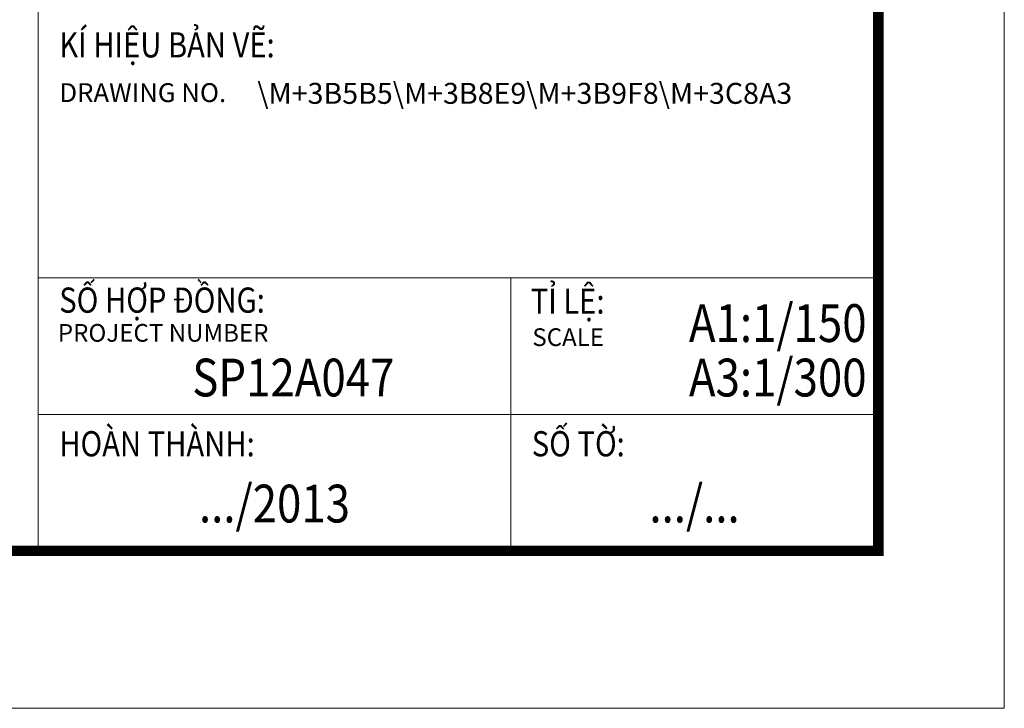
# Model space of a CAD drawing. Units: inches. Extents: x 1854245 to 2212915, y 633082 to 929809.
# Drawn here: x 2145472 to 2160240, y 812272 to 822603 of the extents above; entities that cross this region are included whole.
import ezdxf
from ezdxf.enums import TextEntityAlignment as Align

# ---------------------------------------------------------------- set-up
doc = ezdxf.new("R2010")
doc.units = ezdxf.units.IN
doc.header["$LTSCALE"] = 100
doc.header["$MEASUREMENT"] = 0
doc.layers.get('Defpoints').update_dxf_attribs({"lineweight": 15})
for name, color, linetype, lineweight in [('0-000', 7, 'Continuous', 9), ('6', 6, 'Continuous', 35), ('FORM', 9, 'Continuous', 15)]:
    doc.layers.add(name, color=color, linetype=linetype, lineweight=lineweight)
doc.styles.add('Arial', font='arial.ttf')
doc.styles.add('Viet-arial', font='verdana.ttf')

# ---------------------------------------------------------------- blocks, each defined once
blk = doc.blocks.new('KHUNG TEN CAN THO')
at = {"layer": '0-000', "const_width": 234}
blk.add_lwpolyline([(-189147, 65522), (-2813, 65522), (-2813, -66670), (-189147, -66670)], close=True, dxfattribs=at)
at = {"layer": 'Defpoints', "color": 1}
blk.add_lwpolyline([(-196882, 69038), (0, 69038), (0, -70186), (-196882, -70186)], close=True, dxfattribs=at)
at = {"layer": 'FORM'}
for p, q in [((-21563, 65522), (-21563, -66670)), ((-2813, -60576), (-21563, -60576)), ((-11016, -60576), (-11016, -66670)), ((-2813, -63623), (-21563, -63623))]:
    blk.add_line(p, q, dxfattribs=at)
at = {"style": 'Arial', "width": 0.85}
for s, height, p in [('KÍ HIỆU BẢN VẼ:', 562.52, (-21094, -55654)), ('SỐ HỢP ĐỒNG:', 562.52, (-21094, -61354)), ('TỈ LỆ:', 562.5, (-10571, -61376)), ('HOÀN THÀNH:', 562.52, (-21094, -64561)), ('SỐ TỜ:', 562.5, (-10547, -64561))]:
    blk.add_text(s, height=height, dxfattribs=at).set_placement(p)
for s, p in [('SP12A047', (-15869, -62801)), ('.../2013', (-16290, -65615)), ('.../...', (-6914, -65615))]:
    blk.add_text(s, height=843.8, dxfattribs=at).set_placement(p, align=Align.MIDDLE_CENTER)
at = {"layer": 'FORM', "color": 4, "style": 'Viet-arial'}
for s, height, p in [('DRAWING NO.', 420.93, (-21090, -56651)), ('\\M+3B5B5\\M+3B8E9\\M+3B9F8\\M+3C8A3', 467.7, (-16673, -56690)), (' PROJECT NUMBER', 394.62, (-21246, -62001)), ('SCALE', 394.6, (-10535, -62097))]:
    blk.add_text(s, height=height, dxfattribs=at).set_placement(p)

msp = doc.modelspace()

# ---------------------------------------------------------------- block references
at = {"layer": '6', "xscale": 0.6719767190515995, "yscale": 0.6719767190515995, "zscale": 0.6719767190515995}
msp.add_blockref('KHUNG TEN CAN THO', (2160240.2, 859435.6), dxfattribs=at)

# ---------------------------------------------------------------- texts
at = {"layer": '6', "style": 'Arial', "width": 0.85}
for s, p in [('A1:1/150', (2156842.2, 818052)), ('A3:1/300', (2156842.2, 817234.5))]:
    msp.add_text(s, height=567, dxfattribs=at).set_placement(p, align=Align.MIDDLE_CENTER)

doc.saveas('drawing.dxf')
